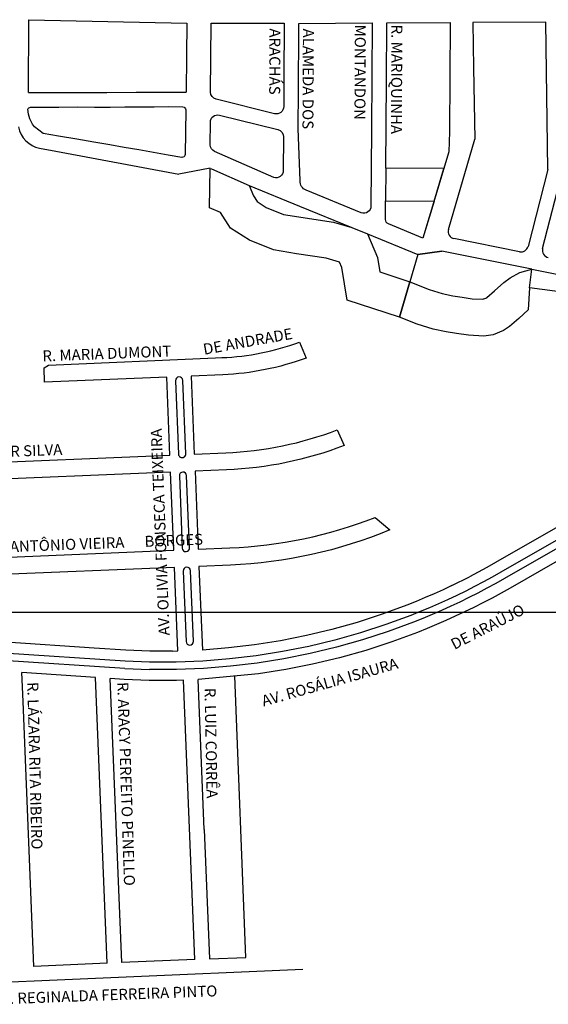
# Model space of a CAD drawing. Units: inches. Extents: x 264319 to 312175, y 7809655 to 7850949.
# Drawn here: x 295180 to 295613, y 7831679 to 7832485 of the extents above; entities that cross this region are included whole.
import ezdxf

# ---------------------------------------------------------------- set-up
doc = ezdxf.new("R2010")
doc.units = ezdxf.units.IN
doc.header["$MEASUREMENT"] = 0
doc.linetypes.add('CONTINUO', pattern=[0])
for name, color, linetype in [('LOCKUP', 7, 'Continuous'), ('Malha Viária', 253, 'Continuous'), ('NOME DAS VIAS', 7, 'Continuous'), ('Quadrantes', 253, 'Continuous')]:
    doc.layers.add(name, color=color, linetype=linetype)
doc.styles.add('ROMANS', font='romans.shx')

# ---------------------------------------------------------------- blocks, each defined once
blk = doc.blocks.new('*U5')
at = {"layer": 'Malha Viária', "color": 253}
for p, q in [((295611.3638206277, 7832482.918674977, 1007.346), (295551.5055164696, 7832482.694400473, 1007.346)), ((295551.5055164696, 7832482.694400473, 1007.346), (295552.1397049184, 7832445.654598696, 1007.346)), ((295613.095288869, 7832362.497924499, 1007.346), (295611.3638206277, 7832482.918674977, 1007.346)), ((295552.1397049184, 7832445.654598696, 1007.346), (295553.1407957864, 7832387.185846413, 1007.346)), ((295531.5432695959, 7832313.329098947, 1007.346), (295553.1407957864, 7832387.185846413, 1007.346)), ((295196.6737342528, 7832379.87628657, 1007.346), (295209.9788309068, 7832377.403597639, 1010.710563644285)), ((295209.9788309066, 7832377.403597636, 1010.710563644241), (295310.7428546693, 7832358.677083078, 1036.191548850269)), ((295336.4751286651, 7832363.424599662, 1007.346), (295310.7428546693, 7832358.677083078, 1036.191548850269)), ((295613.0952888691, 7832362.497924499, 1007.346), (295596.8085464085, 7832299.424286112, 1007.346)), ((295608.7616367304, 7832297.718310578, 1007.346), (295624.7962930702, 7832359.815695499, 1007.346)), ((295589.8243730282, 7832295.040511596, 1007.346), (295536.1273699116, 7832305.761198961, 1007.346)), ((295506.6135993377, 7832292.791307682, 1007.346), (295526.2882516436, 7832295.48876634, 1007.346)), ((295559.4313404965, 7832256.086726608, 1007.346), (295562.1304980665, 7832256.887555992, 1007.346)), ((295305.5574715894, 7831968.023805832, 1007.626746214072), (295310.0342754421, 7831968.175602312, 1007.61027317559)), ((295365.7522947422, 7831717.168205523), (295356.5190673075, 7831947.507433952, 1007.592355570207)), ((295335.8843165652, 7831715.970785532, 1007.605522220567), (295365.7522947422, 7831717.168205523))]:
    blk.add_line(p, q, dxfattribs=at)
at = {"layer": 'Malha Viária', "color": 253, "extrusion": (-0.9999903285075546, 0.0043980554058554, 0), "elevation": -260737.2959561021}
blk.add_lwpolyline([(-7833647.875943143, 1007.344222822489), (-7833707.543330628, 1007.345764133195)], dxfattribs=at)
at = {"layer": 'Malha Viária', "color": 253}
for points, elevation in [([(295187.8540461493, 7832485.042613284), (295317.4271310718, 7832482.257926473)], 1007.346), ([(295317.4271310718, 7832482.257926473), (295317.0810105021, 7832455.828014194), (295316.7252006615, 7832425.706704132)], 1007.346), ([(295480.334132533, 7832363.400572972), (295480.8191551375, 7832435.031980626), (295481.1403696061, 7832482.471098582), (295533.1425135101, 7832482.611678473), (295532.5370363777, 7832393.190734202), (295532.0440804415, 7832376.950290721), (295521.0722239297, 7832340.640309706), (295510.6814954313, 7832306.253498862)], 1007.346), ([(295187.6408647948, 7832425.375586334), (295204.2576865055, 7832425.32931224), (295215.8940396575, 7832425.409672762), (295227.8955206491, 7832425.444398299), (295239.8970016407, 7832425.479123833), (295251.8984826313, 7832425.513849367), (295275.9014446134, 7832425.583300439), (295287.902925605, 7832425.618025975), (295299.9044065956, 7832425.65275151), (295316.7252006615, 7832425.706704132)], 1007.344222822489), ([(295368.3506813384, 7832349.390979933), (295371.8180842454, 7832340.759721668), (295374.8039846102, 7832336.051835933), (295382.4177143675, 7832331.273127758), (295396.5180145712, 7832325.555557758), (295437.3947486795, 7832319.365527662), (295452.4180568256, 7832314.968341425)], 1007.346), ([(295465.2624562724, 7832309.712361562), (295473.4609274428, 7832290.314220388), (295475.3092872335, 7832278.44967346), (295500.008422784, 7832270.455321543)], 1007.346), ([(295597.984276884, 7832265.484031272), (295596.9693215294, 7832247.488376939), (295589.1261909114, 7832240.399528718), (295581.5982566512, 7832233.92917279), (295576.7692398922, 7832230.47225722), (295568.1806194429, 7832226.9338772), (295560.4740040157, 7832225.989274194), (295547.9307343731, 7832226.674954254), (295538.222948132, 7832228.085672823), (295529.6347666321, 7832229.483469014), (295519.1273121794, 7832231.721811576), (295505.9021256747, 7832235.687691732), (295491.6228393218, 7832241.426668097), (295491.4462244481, 7832241.501493918), (295500.0084227838, 7832270.455321543)], 1007.346), ([(295310.0342754421, 7831968.175602312), (295307.2376415568, 7832036.544931748), (295159.3613170027, 7832030.496080401)], 1007.61027317559), ([(295158.7431679758, 7832044.482326399), (295306.6654675058, 7832050.533208688), (295304.0497469259, 7832114.47975403), (295133.146533059, 7832107.488996343)], 1007.61027317559), ([(295534.4638177026, 7832021.72799231), (295548.883293067, 7832028.900226224)], 1007.47276174147)]:
    blk.add_lwpolyline(points, dxfattribs=dict(at, elevation=elevation))
for points, elevation in [([(295336.7533995561, 7832425.808265925), (295337.1344326415, 7832482.081800431), (295397.1369063767, 7832482.244007993), (295396.8355767468, 7832437.741617028), (295396.673848621, 7832413.856517266, -0.4851684921052675), (295389.2313218972, 7832408.073164859), (295341.310597756, 7832419.943662317, -0.3466485524493502), (295336.7533995558, 7832425.808265925)], 1010.050433033177), ([(295344.0287889581, 7832406.907652014), (295391.9495096835, 7832395.037149304, -0.3466481309649924), (295396.5067097075, 7832389.172551006), (295396.3189187616, 7832361.438083125, -0.5048098716109229), (295388.6017023699, 7832355.822577397), (295340.0436114847, 7832377.150291843, -0.2995644381593939), (295336.4613745292, 7832382.680127232), (295336.5862622343, 7832401.124299607, -0.4851690472004901), (295344.0287866748, 7832406.907639137)], 1007.346), ([(295519.8145626852, 7832336.478237786), (295510.6814954313, 7832306.253498862), (295482.4794525465, 7832317.793888119, -0.3110390239613554), (295480.0504686903, 7832321.507184507), (295480.1536573762, 7832336.746785288)], 1007.346), ([(295132.5738281065, 7832121.477248388), (295303.477558869, 7832128.468031363), (295300.8618378025, 7832192.414591724), (295200.8468505504, 7832188.323623404), (295200.3664920773, 7832200.067309205), (295203.9982536392, 7832202.068060341), (295340.8915135299, 7832208.169308279), (295346.0427747011, 7832208.319158624, 0.0782170913067169), (295409.4942381678, 7832220.954466078), (295415.0891195786, 7832208.00473444, -0.0789167140129399), (295346.6827740739, 7832194.333614475), (295320.8451227139, 7832193.232109708), (295323.4608426729, 7832129.28557234), (295349.270381636, 7832130.385945966, 0.0802116405074455), (295440.5217763543, 7832149.139129269), (295446.0792231681, 7832136.276040448, -0.0818001381799809), (295349.8364686323, 7832116.39739506), (295324.031208093, 7832115.341835766), (295326.6487580537, 7832051.350585695), (295352.4242981869, 7832052.449735769, 0.0825062929293896), (295471.4799488837, 7832077.48434153), (295483.526195763, 7832067.251963731, -0.0885488184752254), (295352.9905153811, 7832038.461191634), (295327.2209379041, 7832037.36247824), (295330.0224553023, 7831968.873766844)], 1007.61027317559), ([(295316.4416333617, 7832129.61313105), (295313.9837762128, 7832189.69867663, 0.999512251036096), (295307.9887117846, 7832189.456372377), (295310.446646679, 7832129.367907327, 1.000000690221795), (295316.4416329472, 7832129.613138004)], 1007.61027317559), ([(295319.5932918865, 7832052.563189205), (295317.171687331, 7832111.763776201, 0.999999657451273), (295311.1767211891, 7832111.518553708), (295313.5983054682, 7832052.317965227, 0.9999997747429684), (295319.5932919687, 7832052.563187198)], 1007.61027317559), ([(295314.3646494668, 7832033.583801445), (295316.7265145929, 7831975.84284709, 0.9999997113585481), (295322.7214854519, 7831976.088066667), (295320.3596201842, 7832033.829024485, 0.9999997118234248), (295314.364649467, 7832033.583801445)], 1007.61027317559)]:
    blk.add_lwpolyline(points, format="xyb", dxfattribs=dict(at, elevation=elevation))
for points, elevation in [([(295409.134474759, 7832481.844264241), (295469.139874859, 7832482.438657068), (295468.8445156567, 7832438.818019127), (295468.5491564544, 7832395.197381187), (295468.1244330818, 7832332.471370556, -0.5152334274798266), (295460.2067449674, 7832326.907969545), (295415.0389681432, 7832345.377960063, -0.342337978461531), (295410.1662229658, 7832353.286845418), (295408.5491456103, 7832395.696373687), (295408.5921610797, 7832401.751724439), (295408.7287327478, 7832421.921549011)], 1007.346), ([(295189.3989575876, 7832413.332960665), (295212.5164861715, 7832413.399849787), (295227.5214781336, 7832413.683083641), (295241.5911968344, 7832413.498829514), (295254.5216696396, 7832413.521389164), (295266.5231506321, 7832413.556114702), (295290.5261126144, 7832413.556114702), (295302.5305249452, 7832413.884129778), (295314.038896092, 7832413.68755327, -0.413047083711257), (295316.4959844813, 7832411.155181233), (295316.0193272713, 7832374.757436141, -0.4613430787914591), (295313.0934188325, 7832372.326756722), (295302.0114026406, 7832374.243732098), (295290.0375011176, 7832376.314986459), (295278.0635995964, 7832378.386240818), (295266.0896980754, 7832380.457495177), (295254.1157965543, 7832382.528749541), (295241.214843962, 7832384.760365885), (295227.1745181296, 7832387.189071854), (295212.2071412281, 7832389.778139805), (295199.7056833585, 7832391.940651258), (295192.6747388393, 7832397.240088178), (295191.0179344078, 7832399.520185758), (295188.7826649623, 7832403.832275063), (295187.5772038487, 7832407.667055918), (295187.0463287516, 7832411.658226825, -0.3179835874363218)], 1007.432000564248), ([(295600.0131584142, 7832280.769477908), (295676.0198605438, 7832265.594625611), (295714.582471583, 7832255.115343362, -0.4092313930340426), (295716.7037557207, 7832251.483064931), (295716.301321999, 7832249.895751483), (295597.984276884, 7832265.484031272)], 1007.346)]:
    blk.add_lwpolyline(points, format="xyb", close=True, dxfattribs=dict(at, elevation=elevation))
at = {"layer": 'Malha Viária', "color": 253, "elevation": 1007.346}
for points in [[(295506.6135993377, 7832292.791307682), (295491.4462244481, 7832241.501493918), (295448.5227114174, 7832255.500015222), (295444.3877918511, 7832282.041897109), (295442.4497883023, 7832286.627345498), (295431.5521490434, 7832289.816985818), (295407.1421816971, 7832293.345123385), (295388.2937220218, 7832296.517899582), (295368.7019122626, 7832304.462237089), (295353.1057433794, 7832314.251071485), (295344.9953488581, 7832327.038775701), (295335.8097752413, 7832331.063607369), (295336.3233649977, 7832363.079888113), (295337.5169755222, 7832362.965913258), (295368.3506813384, 7832349.390979933), (295409.6591947009, 7832332.391912652), (295452.4180568256, 7832314.968341425), (295465.2624562724, 7832309.712361562)], [(295480.1536573763, 7832336.746785288), (295519.8145626852, 7832336.478237786), (295527.8525121134, 7832363.078821817), (295480.334132533, 7832363.400572972)], [(295600.0131584142, 7832280.769477908), (295582.1234309968, 7832284.341188872), (295526.1877760186, 7832295.508826448), (295506.613599307, 7832292.79130758), (295500.0084227838, 7832270.455321543), (295515.8248762668, 7832264.031951313), (295526.573443796, 7832260.808743029), (295535.1729324199, 7832258.97684345), (295542.790059989, 7832257.737094161), (295550.9191229714, 7832256.555792904), (295559.4313404965, 7832256.086726608), (295560.6693271338, 7832256.454032351), (295562.1304980665, 7832256.887555992), (295563.0530940615, 7832257.548008547), (295569.2877149791, 7832262.906745087), (295576.8533426455, 7832269.744778117), (295582.1471360735, 7832273.570992188), (295590.0144439994, 7832278.041812924)]]:
    blk.add_lwpolyline(points, close=True, dxfattribs=at)
at = {"layer": 'Malha Viária', "color": 253, "extrusion": (0.0006734414703721, -3.1764492189e-06, 0.9999997732332224)}
for points, elevation in [([(295672.1532491028, 7832099.353428739), (295569.3563412336, 7832040.448997404)], 1181.61967783852), ([(295675.9619483676, 7832091.16301796), (295573.8309419447, 7832032.640159654)], 1181.619677838518), ([(295678.9450180084, 7832085.957128315), (295576.8140097505, 7832027.434267838)], 1181.619677838519), ([(295678.3066329034, 7832075.218459721), (295581.2886104658, 7832019.625430084)], 1181.619677838522), ([(295562.3403024527, 7832036.496873262), (295555.2669489154, 7832032.648270526)], 1181.619677838521), ([(295562.6501067236, 7832036.495412014), (295555.5767531876, 7832032.646809279)], 721.5883084195702), ([(295569.3563413136, 7832040.44899641), (295562.3403024527, 7832036.496873263)], 1181.619677838522), ([(295569.6661455855, 7832040.44753514), (295562.6501067236, 7832036.495412014)], 721.5883084195698), ([(295555.2669489154, 7832032.648270526), (295548.137806475, 7832028.904019144)], 1181.619677838521), ([(295555.5767531876, 7832032.646809279), (295548.4476107471, 7832028.902557874)], 721.58830841957), ([(295566.6996762758, 7832028.623128183), (295559.5101546872, 7832024.711318728)], 1181.61967783852), ([(295567.009480549, 7832028.621666918), (295559.8199589593, 7832024.709857459)], 721.5883084195705), ([(295573.8309419447, 7832032.640159651), (295566.6996762758, 7832028.623128182)], 1181.619677838519), ([(295576.8140087543, 7832027.434267761), (295569.605925824, 7832023.373964824)], 1181.619677838521), ([(295526.4311045262, 7832018.305350065), (295519.0943196546, 7832014.986365069)], 1181.619677838519), ([(295533.7183278575, 7832021.731785211), (295526.4311045262, 7832018.305350065)], 1181.619677838521), ([(295552.2639280749, 7832020.905574161), (295544.9625619637, 7832017.206717595)], 1181.619677838524), ([(295552.5737323459, 7832020.904112913), (295545.272366237, 7832017.20525633)], 721.5883084195717), ([(295559.5101546872, 7832024.711318724), (295552.2639280749, 7832020.905574161)], 1181.619677838519), ([(295559.8199589593, 7832024.709857458), (295552.5737323459, 7832020.904112913)], 721.588308419572), ([(295562.3389588666, 7832019.420017521), (295555.0146760866, 7832015.573278209)], 1181.619677838522), ([(295562.6487631386, 7832019.418556257), (295555.3244803587, 7832015.571816941)], 721.5883084195705), ([(295569.605925824, 7832023.373964824), (295562.3389588666, 7832019.420017521)], 1181.619677838521), ([(295569.9157300972, 7832023.372503576), (295562.6487631386, 7832019.418556256)], 721.588308419573), ([(295581.2886104658, 7832019.625430088), (295573.9652996481, 7832015.500219746)], 1181.619677838519), ([(295511.7095574089, 7832011.775545467), (295504.278412747, 7832008.673584222)], 1181.619677838519), ([(295519.0943196546, 7832014.986365069), (295511.709557409, 7832011.775545466)], 1181.619677838521), ([(295530.2007291484, 7832010.132839706), (295522.7434501229, 7832006.75934561)], 1181.619677838519), ([(295537.6076328424, 7832013.615547873), (295530.2007291484, 7832010.132839701)], 1181.619677838519), ([(295544.9625619637, 7832017.206717595), (295537.6076328424, 7832013.615547873)], 1181.619677838523), ([(295545.272366237, 7832017.20525633), (295537.9174371144, 7832013.614086605)], 721.5883084195706), ([(295547.6346594761, 7832011.834577278), (295540.2005038274, 7832008.204723059)], 1181.619677838521), ([(295547.9444637494, 7832011.83311601), (295540.5103080995, 7832008.203261794)], 721.5883084195696), ([(295555.0146760866, 7832015.573278209), (295547.6346594761, 7832011.834577278)], 1181.61967783852), ([(295555.3244803587, 7832015.57181694), (295547.9444637494, 7832011.83311601)], 721.5883084195718), ([(295566.5821646369, 7832011.483065697), (295559.1407976847, 7832007.574833242)], 1181.619677838521), ([(295566.891968909, 7832011.481604451), (295559.4506019568, 7832007.573371994)], 721.5883084195726), ([(295573.9652996481, 7832015.500219745), (295566.5821646369, 7832011.483065697)], 1181.619677838519), ([(295574.2751039213, 7832015.498758494), (295566.891968909, 7832011.481604449)], 721.5883084195718), ([(295496.8024894311, 7832005.681151951), (295476.6082906246, 7831998.223665296)], 1181.619677838519), ([(295504.278412747, 7832008.673584222), (295496.8024894309, 7832005.681151953)], 1181.61967783852), ([(295515.2374050487, 7832003.495792814), (295507.6842159232, 7832000.342887496)], 1181.619677838519), ([(295522.7434501229, 7832006.759345606), (295515.2374050487, 7832003.495792811)], 1181.619677838519), ([(295532.7138118952, 7832004.684499446), (295525.1762034608, 7832001.274665607)], 1181.61967783852), ([(295540.2005038274, 7832008.204723059), (295532.7138118952, 7832004.684499446)], 1181.619677838519), ([(295551.6428057438, 7832003.776366796), (295544.0898088101, 7832000.088485722)], 1181.619677838522), ([(295551.9526100158, 7832003.774905542), (295544.3996130822, 7832000.087024452)], 721.5883084195698), ([(295559.140797685, 7832007.574833246), (295551.6428057438, 7832003.776366796)], 1181.619677838519), ([(295559.4506019567, 7832007.573371994), (295551.9526100158, 7832003.774905542)], 721.5883084195725), ([(295476.6082906246, 7831998.223665297), (295456.1367756492, 7831991.565071803)], 1181.619677838518), ([(295500.0855127896, 7831997.301310455), (295479.5596577424, 7831989.721345376)], 1181.619677838523), ([(295507.6842159232, 7832000.342887495), (295500.0855127887, 7831997.301310384)], 1181.619677838521), ([(295509.9547503226, 7831994.78909026), (295502.2741947443, 7831991.714748647)], 1181.619677838518), ([(295517.5893031153, 7831997.975958015), (295509.9547503226, 7831994.78909026)], 1181.61967783852), ([(295525.1762034608, 7832001.274665607), (295517.5893031153, 7831997.975958015)], 1181.619677838518), ([(295536.4834365186, 7831996.511989102), (295528.8253329291, 7831993.047646066)], 1181.619677838523), ([(295544.0898088101, 7832000.088485721), (295536.4834365186, 7831996.511989102)], 1181.619677838521), ([(295544.3996130822, 7832000.087024452), (295536.7932407906, 7831996.510527836)], 721.5883084195714), ([(295435.4195366908, 7831985.715646387), (295414.4885422565, 7831980.684416943)], 1181.619677838522), ([(295456.1367756493, 7831991.565071801), (295435.4195366909, 7831985.715646387)], 1181.619677838519), ([(295479.5596577424, 7831989.721345376), (295458.7519319522, 7831982.953395924)], 1181.619677838519), ([(295502.2741947459, 7831991.714748721), (295481.5272347694, 7831984.053132631)], 1181.61967783852), ([(295513.3605534967, 7831986.45839353), (295505.5572181777, 7831983.334906084)], 1181.619677838518), ([(295521.1171506731, 7831989.696206342), (295513.3605534967, 7831986.458393531)], 1181.619677838522), ([(295528.8253329291, 7831993.047646066), (295521.1171506731, 7831989.696206342)], 1181.619677838519), ([(295414.4885422565, 7831980.684416942), (295393.3760943372, 7831976.479147856)], 1181.619677838519), ([(295458.7519319521, 7831982.953395924), (295437.6944459914, 7831977.007903738)], 1181.619677838519), ([(295481.5272347694, 7831984.053132631), (295460.4953691555, 7831977.212278582)], 1181.61967783852), ([(295505.5572181793, 7831983.334906157), (295484.4786018068, 7831975.550813608)], 1181.619677838521), ([(295240.657619663, 7831970.491601053), (295168.4295322067, 7831975.313057036)], 1181.619677838519), ([(295266.6825476918, 7831968.754353841), (295240.6576196631, 7831970.491601054)], 1181.619677838519), ([(295350.7373830954, 7831970.571160482), (295329.2769192108, 7831968.87755973)], 1181.619677838519), ([(295372.1147712542, 7831973.106327475), (295350.7373830954, 7831970.571160483)], 1181.619677838522), ([(295393.3760943372, 7831976.479147856), (295372.1147712542, 7831973.106327476)], 1181.619677838523), ([(295416.4196942353, 7831971.894045008), (295394.9605083071, 7831967.61971063)], 1181.61967783852), ([(295437.6944459914, 7831977.007903737), (295416.4196942353, 7831971.894045008)], 1181.619677838523), ([(295439.2110515252, 7831971.202741859), (295417.7071286361, 7831966.033795992)], 1181.61967783852), ([(295460.4953691555, 7831977.212278582), (295439.2110515252, 7831971.202741859)], 1181.619677838521), ([(295484.4786018068, 7831975.550813608), (295463.1105244626, 7831968.600602533)], 1181.619677838523), ([(295266.1862280189, 7831959.768049343), (295166.4439666716, 7831966.426116281)], 1181.619677838519), ([(295286.2393103084, 7831968.02420757), (295266.6825476916, 7831968.754353841)], 1181.619677838517), ([(295304.811929952, 7831968.027598718), (295286.2393103084, 7831968.024207571)], 1181.619677838519), ([(295351.6215272395, 7831961.614693632), (295329.8086100144, 7831959.893278801)], 1181.619677838521), ([(295373.3500026325, 7831964.191496881), (295351.6215272395, 7831961.614693632)], 1181.61967783852), ([(295394.9605083071, 7831967.619710631), (295373.3500026325, 7831964.191496881)], 1181.619677838519), ([(295396.016784286, 7831961.713419079), (295374.1734915725, 7831958.248276211)], 1181.61967783852), ([(295417.7071286361, 7831966.033795991), (295396.016784286, 7831961.713419079)], 1181.61967783852), ([(295441.4859609018, 7831962.494998171), (295419.6382806142, 7831957.243423979)], 1181.619677838519), ([(295463.1105244626, 7831968.600602533), (295441.4859609018, 7831962.494998172)], 1181.619677838519), ([(295265.855348542, 7831953.777180018), (295166.0419894007, 7831960.439596863)], 1181.61967783852), ([(295265.855348542, 7831953.777180018), (295285.9474250979, 7831953.027046964)], 1181.619677838519), ([(295286.0641793323, 7831959.025911833), (295266.1862280189, 7831959.768049344)], 1181.619677838522), ([(295307.9449144777, 7831959.029906801), (295286.0641793345, 7831959.025911902)], 1181.61967783852), ([(295329.8086100144, 7831959.893278801), (295307.9449144777, 7831959.029906801)], 1181.619677838521), ([(295330.1630712667, 7831953.903757521), (295308.0638596663, 7831953.031085857)], 1181.619677838522), ([(295352.2109559243, 7831955.643716654), (295330.1630712667, 7831953.903757521)], 1181.619677838521), ([(295374.1734915725, 7831958.248276211), (295352.2109559243, 7831955.643716654)], 1181.619677838523), ([(295419.6382806142, 7831957.243423979), (295397.6011992493, 7831952.853981879)], 1181.619677838524), ([(295241.6441726946, 7831946.373321531), (295181.429633293, 7831950.391319658)], 1181.619677838519), ([(295265.3590298634, 7831944.790875598), (295253.6870779161, 7831945.569722064)], 1181.619677838522), ([(295308.0638596663, 7831953.031085857), (295285.947425099, 7831953.027047036)], 1181.619677838519), ([(295397.6011992493, 7831952.853981877), (295375.4087229499, 7831949.333445542)], 1181.61967783852), ([(295285.772294124, 7831944.028751241), (295265.3590298634, 7831944.790875598)], 1181.619677838519), ([(295308.2422774461, 7831944.032854491), (295285.7722941257, 7831944.028751314)], 1181.61967783852), ([(295313.7911546227, 7831944.251973061), (295308.2422774461, 7831944.032854491)], 1181.619677838521)]:
    blk.add_lwpolyline(points, dxfattribs=dict(at, elevation=elevation))
at = {"layer": 'Malha Viária', "color": 253, "extrusion": (0.0924066851927467, -0.9957213488379612, 0), "elevation": -7771144.419253164}
blk.add_lwpolyline([(1017836.818873678, 1007.579144024986), (1017787.012540409, 1007.61251286352)], dxfattribs=at)
at = {"layer": 'Malha Viária', "color": 253, "extrusion": (0.0006734414703721, -3.1764492189e-06, 0.9999997732332224), "flags": 128}
for points, elevation in [([(295251.2153467921, 7831712.385508852), (295191.2700361384, 7831709.821887406)], 1181.619677838519), ([(295323.1497193884, 7831715.461854578), (295263.2044087324, 7831712.898233132)], 1181.619677838519), ([(295411.6361859002, 7831707.235098665), (295109.4792316565, 7831694.313052889)], 1181.61967783852)]:
    blk.add_lwpolyline(points, dxfattribs=dict(at, elevation=elevation))
at = {"layer": 'Malha Viária', "color": 253}
for points in [[(295183.1395940677, 7831926.81115543, 1007.709056598284), (295182.1752028696, 7831950.387526792, 1007.709780948621)], [(295251.9608964124, 7831712.381715771, 1007.66202834435), (295242.3897286095, 7831946.369528648, 1007.669217217704)], [(295263.9499552661, 7831712.894440037, 1007.653956041739), (295254.4326310981, 7831945.565929198, 1007.661104473312)], [(295323.8952525963, 7831715.458061491, 1007.613594526624), (295314.5365958327, 7831944.250584228, 1007.620623783619)], [(295323.9290115467, 7831715.46119446, 1007.613557114977), (295314.5703547831, 7831944.253717197, 1007.620586371973)], [(295331.545569132, 7831822.04071254, 1007.608781039494), (295326.5272602446, 7831944.724081472, 1007.612550275156)], [(295192.0155990807, 7831709.818094314, 1007.702389859466), (295183.1395940677, 7831926.81115543, 1007.709056598284)], [(295331.545569132, 7831822.04071254, 1007.608781039494), (295335.8843165652, 7831715.970785532, 1007.605522220567)]]:
    blk.add_polyline3d(points, dxfattribs=at)
for centre, radius, start, end in [((295200.7772775004, 7832401.116792808, 1007.346), 21.63326541348627, 190.1181744546288, 259.0654976767289), ((295537.3020950073, 7832311.645077012, 1007.346), 5.999999998689178, 163.6997842882738, 258.709268227259), ((295590.9990981231, 7832300.924389649, 1007.346), 6.000000000237713, 258.7092682305295, 345.5214666623957), ((295614.5710850153, 7832296.21820704, 1007.346), 6.000000000686718, 165.5214666623957, 258.709268227259)]:
    blk.add_arc(centre, radius, start, end, dxfattribs=at)
blk = doc.blocks.new('Quadrantes')
at = {"layer": 'Quadrantes', "linetype": 'CONTINUO'}
blk.add_line((287000.0000000001, 7831999.999999998, -7.038958816454887), (307999.9999999999, 7832000, 4.06768310273697), dxfattribs=at)
blk = doc.blocks.new('*U4')
blk.add_blockref('Quadrantes', (0, 0))
at = {"layer": 'NOME DAS VIAS', "style": 'ROMANS'}
for s, height, rotation, p in [('ARACHÁS', 9.000000013068888, 269.7193161296651, (295385.0326321399, 7832477.949315182, 1007.346000000005)), ('ALAMEDA DOS', 9.00000002034827, 269.7193161032113, (295412.3964163465, 7832477.794253561, 1007.346000000005)), ('MONTANDON', 9.00000002034827, 269.7193161032113, (295454.9378416705, 7832481.050262595, 1007.346000000005)), ('R. MARIQUINHA', 9.00000002034827, 269.7193161032113, (295484.9131996296, 7832481.050262595, 1007.346000000005)), ('DE ANDRADE', 8.999999995654681, 10.23043156713541, (295331.5208602421, 7832210.60223408, 756.3287671806756)), ('R. MARIA DUMONT', 8.999999998643828, 2.230431581085586, (295199.2047668183, 7832205.142117423, 756.3287671806756)), ('AV. OLIVIA FONSECA TEIXEIRA', 9.000000032200713, 92.23043157488965, (295303.2805367936, 7831980.94605811, 756.3287671806756)), ('R. OMAR SILVA', 8.999999998643828, 2.230431581085586, (295132.3979244804, 7832125.47030216, 756.3287671806756)), ('R. ANTÔNIO VIEIRA      BORGES', 8.999999999086977, 2.230431579306631, (295158.5672643505, 7832048.47538017, 756.3287671806756)), ('DE ARAÚJO', 9.00000000396518, 27.09868863092084, (295536.4797607143, 7831968.962980488, 1007.346000000005)), ('AV. ROSÁLIA ISAURA ', 8.999999998652317, 15.7895344324896, (295380.1223021033, 7831922.599631896, 1007.346000000005)), ('R. LÁZARA RITA RIBEIRO', 9.000000016301511, 271.4720196106594, (295186.6063417284, 7831942.601114377, 1007.346000000005)), ('R. ARACY PERFEITO PENELLO', 8.999999969764268, 271.9173629130133, (295260.3400811194, 7831942.542619039, 1007.346000000005)), ('R. LUIZ CORRÊA', 9.000000019188281, 271.0733737636567, (295331.8369095544, 7831937.80049548, 1007.346000000005)), ('R. REGINALDA FERREIRA PINTO', 8.999999999713904, 2.140791275741794, (295164.7182281254, 7831678.74791937, 1007.346000000005))]:
    blk.add_text(s, height=height, rotation=rotation, dxfattribs=at).set_placement(p)
blk = doc.blocks.new('*U6')
at = {"layer": 'LOCKUP'}
for name in ['*U4', '*U5']:
    blk.add_blockref(name, (0, 0), dxfattribs=at)

msp = doc.modelspace()

# ---------------------------------------------------------------- block references
at = {"layer": 'LOCKUP'}
msp.add_blockref('*U6', (0, 0), dxfattribs=at)

doc.saveas('drawing.dxf')
